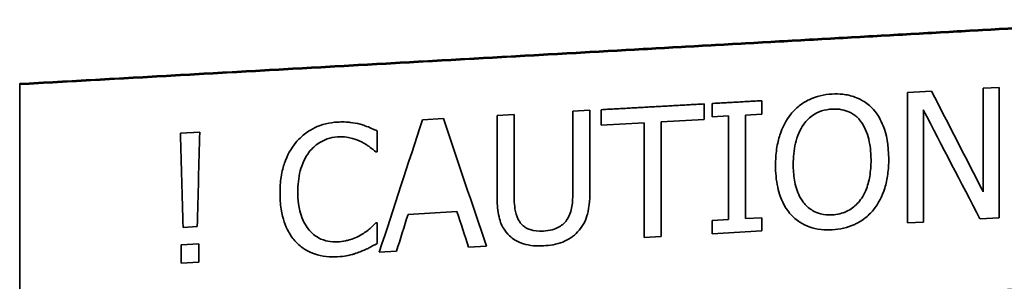
# Model space of a CAD drawing. Units: millimetres. Extents: x 166 to 3446, y 85 to 2445.
# Drawn here: x 1093 to 1128, y 1047 to 1056 of the extents above; entities that cross this region are included whole.
import ezdxf

# ---------------------------------------------------------------- set-up
doc = ezdxf.new("R2010")
doc.units = ezdxf.units.MM
doc.header["$LTSCALE"] = 6
doc.layers.add('実線(中線)', color=5, linetype='Continuous', lineweight=35)

msp = doc.modelspace()

# ---------------------------------------------------------------- linework, layer by layer
at = {"layer": '実線(中線)'}
for p, q in [((1093.174, 1053.799), (1093.174, 1053.831)), ((1093.174, 1053.799), (1093.174, 1044.672)), ((1124.365, 1053.518), (1125.214, 1053.566)), ((1124.365, 1053.518), (1124.365, 1048.937)), ((1127.027, 1053.667), (1127.585, 1053.699)), ((1127.027, 1053.667), (1127.027, 1050.034)), ((1127.585, 1049.116), (1127.585, 1053.699)), ((1117.221, 1052.574), (1117.221, 1053.118)), ((1117.502, 1053.134), (1117.502, 1052.664)), ((1119.245, 1052.761), (1119.245, 1053.232)), ((1109.949, 1052.711), (1110.547, 1052.745)), ((1109.949, 1052.711), (1109.949, 1049.85)), ((1110.547, 1049.883), (1110.547, 1052.745)), ((1112.608, 1052.86), (1113.206, 1052.894)), ((1112.608, 1052.86), (1112.608, 1049.983)), ((1113.206, 1050.031), (1113.206, 1052.894)), ((1113.603, 1052.916), (1113.603, 1052.371)), ((1118.074, 1052.696), (1117.502, 1052.664)), ((1118.074, 1052.696), (1118.074, 1049.053)), ((1119.245, 1052.761), (1118.672, 1052.729)), ((1118.672, 1049.086), (1118.672, 1052.729)), ((1124.923, 1048.968), (1124.923, 1052.915)), ((1107.324, 1052.564), (1108.06, 1052.606)), ((1115.113, 1052.456), (1113.603, 1052.371)), ((1115.113, 1052.456), (1115.113, 1048.424)), ((1117.221, 1052.574), (1115.711, 1052.489)), ((1115.711, 1048.457), (1115.711, 1052.489)), ((1098.823, 1052.089), (1099.498, 1052.127)), ((1105.734, 1051.433), (1105.734, 1052.17)), ((1105.734, 1051.433), (1105.686, 1051.43)), ((1108.538, 1049.332), (1106.821, 1049.236)), ((1105.69, 1048.933), (1105.734, 1048.936)), ((1105.734, 1048.213), (1105.734, 1048.936)), ((1117.502, 1049.021), (1118.074, 1049.053)), ((1117.502, 1049.021), (1117.502, 1048.556)), ((1118.672, 1049.086), (1119.245, 1049.118)), ((1119.245, 1048.653), (1119.245, 1049.118)), ((1124.923, 1048.968), (1124.365, 1048.937)), ((1127.585, 1049.116), (1126.914, 1049.079)), ((1099.414, 1048.806), (1098.915, 1048.778)), ((1119.245, 1048.653), (1117.502, 1048.556)), ((1098.853, 1048.166), (1099.469, 1048.2)), ((1099.469, 1047.556), (1099.469, 1048.2)), ((1115.711, 1048.457), (1115.113, 1048.424)), ((1098.853, 1048.166), (1098.853, 1047.522)), ((1106.412, 1047.941), (1105.807, 1047.907)), ((1109.577, 1048.116), (1108.947, 1048.081)), ((1099.469, 1047.556), (1098.853, 1047.522))]:
    msp.add_line(p, q, dxfattribs=at)
for centre, major_axis, ratio, start_param, end_param in [((1133.405, 1071.93), (-54.505, 110.342), 0.126443, 1.675295, 1.707784), ((1132.817, 1072.021), (-55.047, 110.439), 0.127104, 1.681056, 1.716369), ((1096.204, 1055.871), (37.924, 117.085), 0.094236, 4.674863, 4.714669), ((1114.55, 1068.935), (-36.877, 113.852), 0.094236, 1.68414, 1.72409), ((1099.535, 1063.041), (-3.101, 116.572), 0.008635, 1.664658, 1.693228), ((1098.815, 1061.991), (2.856, 116.699), 0.007945, 4.599357, 4.627954), ((1097.252, 1056.126), (36.44, 116.909), 0.091388, 4.670821, 4.681919), ((1113.814, 1068.704), (-35.531, 113.99), 0.091388, 1.713025, 1.724161)]:
    msp.add_ellipse(centre, major_axis=major_axis, ratio=ratio, start_param=start_param, end_param=end_param, dxfattribs=at)
for points, weights in [([(1133.174, 1056.08), (1113.832, 1054.99), (1093.174, 1053.831)], [1, 1.00050899967, 1]), ([(1093.174, 1053.799), (1113.832, 1054.958), (1133.174, 1056.047)], [1, 1.00050803584, 1]), ([(1113.603, 1052.916), (1115.417, 1053.017), (1117.221, 1053.118)], [1, 1.00000414682, 1]), ([(1117.502, 1053.134), (1118.374, 1053.183), (1119.245, 1053.232)], [1, 1.00000097412, 1]), ([(1093.174, 1044.672), (1113.81, 1045.812), (1133.174, 1046.883)], [1, 1.00049104797, 1])]:
    msp.add_rational_spline(points, weights, degree=2, dxfattribs=at)
for points, knots in [([(1120.27, 1052.763), (1120.357, 1052.869), (1120.454, 1052.966), (1120.67, 1053.136), (1120.787, 1053.209), (1121.164, 1053.39), (1121.437, 1053.451), (1121.717, 1053.467)], [0, 0, 0, 0, 0.0413523, 0.0413523, 0.0828242, 0.0828242, 0.1694, 0.1694, 0.1694, 0.1694]), ([(1121.717, 1053.467), (1121.843, 1053.474), (1121.968, 1053.472), (1122.239, 1053.442), (1122.382, 1053.41), (1122.588, 1053.334), (1122.683, 1053.294), (1122.857, 1053.192), (1122.922, 1053.148), (1123.05, 1053.046), (1123.111, 1052.988), (1123.169, 1052.925)], [0, 0, 0, 0, 0.0381954, 0.0381954, 0.0831101, 0.0831101, 0.1052312, 0.1052312, 0.1195388, 0.1195388, 0.1349072, 0.1349072, 0.1349072, 0.1349072]), ([(1119.73, 1050.962), (1119.73, 1051.149), (1119.741, 1051.338), (1119.798, 1051.734), (1119.84, 1051.893), (1119.969, 1052.286), (1120.095, 1052.539), (1120.27, 1052.763)], [0, 0, 0, 0, 0.0565251, 0.0565251, 0.1200921, 0.1200921, 0.2584225, 0.2584225, 0.2584225, 0.2584225]), ([(1121.721, 1052.937), (1121.595, 1052.93), (1121.47, 1052.91), (1121.223, 1052.832), (1121.129, 1052.78), (1120.929, 1052.649), (1120.816, 1052.535), (1120.722, 1052.404)], [0, 0, 0, 0, 0.0382994, 0.0382994, 0.0786188, 0.0786188, 0.1612347, 0.1612347, 0.1612347, 0.1612347]), ([(1122.716, 1052.516), (1122.676, 1052.567), (1122.632, 1052.616), (1122.547, 1052.693), (1122.508, 1052.723), (1122.424, 1052.781), (1122.377, 1052.808), (1122.245, 1052.87), (1122.157, 1052.898), (1121.952, 1052.938), (1121.836, 1052.944), (1121.721, 1052.937)], [0, 0, 0, 0, 0.0200111, 0.0200111, 0.0350279, 0.0350279, 0.0514109, 0.0514109, 0.0796374, 0.0796374, 0.1145841, 0.1145841, 0.1145841, 0.1145841]), ([(1123.169, 1052.925), (1123.318, 1052.754), (1123.43, 1052.555), (1123.625, 1052.058), (1123.708, 1051.69), (1123.708, 1051.184)], [0, 0, 0, 0, 0.0692479, 0.0692479, 0.1620475, 0.1620475, 0.1620475, 0.1620475]), ([(1102.882, 1051.765), (1102.972, 1051.872), (1103.071, 1051.97), (1103.308, 1052.157), (1103.43, 1052.227), (1103.787, 1052.402), (1104.062, 1052.464), (1104.344, 1052.48)], [0, 0, 0, 0, 0.042006, 0.042006, 0.0910696, 0.0910696, 0.2157063, 0.2157063, 0.2157063, 0.2157063]), ([(1104.344, 1052.48), (1104.42, 1052.484), (1104.495, 1052.486), (1104.67, 1052.481), (1104.743, 1052.473), (1104.903, 1052.454), (1105.021, 1052.434), (1105.136, 1052.405)], [0, 0, 0, 0, 0.0229297, 0.0229297, 0.0533082, 0.0533082, 0.1377183, 0.1377183, 0.1377183, 0.1377183]), ([(1105.136, 1052.405), (1105.192, 1052.389), (1105.248, 1052.372), (1105.468, 1052.295), (1105.623, 1052.225), (1105.734, 1052.17)], [0, 0, 0, 0, 0.01791628, 0.01791628, 0.07105008, 0.07105008, 0.07105008, 0.07105008]), ([(1120.722, 1052.404), (1120.652, 1052.308), (1120.594, 1052.203), (1120.499, 1051.979), (1120.46, 1051.856), (1120.375, 1051.494), (1120.353, 1051.243), (1120.353, 1050.997)], [0, 0, 0, 0, 0.0356631, 0.0356631, 0.073353, 0.073353, 0.1484348, 0.1484348, 0.1484348, 0.1484348]), ([(1123.085, 1051.149), (1123.085, 1051.289), (1123.078, 1051.43), (1123.041, 1051.737), (1123.012, 1051.864), (1122.952, 1052.076), (1122.91, 1052.188), (1122.817, 1052.372), (1122.771, 1052.447), (1122.716, 1052.516)], [0, 0, 0, 0, 0.0422398, 0.0422398, 0.0932391, 0.0932391, 0.1521376, 0.1521376, 0.1961113, 0.1961113, 0.1961113, 0.1961113]), ([(1102.321, 1049.988), (1102.321, 1050.175), (1102.332, 1050.364), (1102.391, 1050.758), (1102.435, 1050.914), (1102.57, 1051.302), (1102.703, 1051.547), (1102.882, 1051.765)], [0, 0, 0, 0, 0.0563988, 0.0563988, 0.1196943, 0.1196943, 0.2579095, 0.2579095, 0.2579095, 0.2579095]), ([(1104.341, 1051.958), (1104.217, 1051.951), (1104.096, 1051.927), (1103.878, 1051.851), (1103.782, 1051.804), (1103.56, 1051.661), (1103.445, 1051.554), (1103.345, 1051.43)], [0, 0, 0, 0, 0.0378017, 0.0378017, 0.0697265, 0.0697265, 0.1174508, 0.1174508, 0.1174508, 0.1174508]), ([(1105.18, 1051.785), (1105.078, 1051.837), (1104.972, 1051.877), (1104.754, 1051.938), (1104.594, 1051.972), (1104.341, 1051.958)], [0, 0, 0, 0, 0.0347286, 0.0347286, 0.06939638, 0.06939638, 0.06939638, 0.06939638]), ([(1105.686, 1051.43), (1105.625, 1051.484), (1105.553, 1051.541), (1105.47, 1051.607), (1105.448, 1051.624), (1105.373, 1051.675), (1105.334, 1051.7), (1105.257, 1051.745), (1105.218, 1051.766), (1105.18, 1051.785)], [0, 0, 0, 0, 0.02476042, 0.02476042, 0.03250667, 0.03250667, 0.04050117, 0.04050117, 0.04801482, 0.04801482, 0.04801482, 0.04801482]), ([(1103.345, 1051.43), (1103.272, 1051.335), (1103.211, 1051.231), (1103.101, 1050.993), (1103.06, 1050.867), (1102.969, 1050.524), (1102.944, 1050.272), (1102.944, 1050.023)], [0, 0, 0, 0, 0.0359648, 0.0359648, 0.0788316, 0.0788316, 0.1816641, 0.1816641, 0.1816641, 0.1816641]), ([(1120.266, 1049.233), (1120.15, 1049.363), (1120.057, 1049.509), (1119.931, 1049.776), (1119.86, 1049.949), (1119.751, 1050.444), (1119.73, 1050.704), (1119.73, 1050.962)], [0, 0, 0, 0, 0.0532177, 0.0532177, 0.0898796, 0.0898796, 0.1274349, 0.1274349, 0.1274349, 0.1274349]), ([(1120.353, 1050.997), (1120.353, 1050.811), (1120.365, 1050.623), (1120.428, 1050.243), (1120.485, 1050.045), (1120.636, 1049.753), (1120.696, 1049.675), (1120.781, 1049.573), (1120.829, 1049.524), (1120.932, 1049.436), (1120.986, 1049.398), (1121.127, 1049.316), (1121.215, 1049.28), (1121.443, 1049.221), (1121.582, 1049.211), (1121.721, 1049.218)], [0, 0, 0, 0, 0.0558256, 0.0558256, 0.1166698, 0.1166698, 0.1560961, 0.1560961, 0.1986642, 0.1986642, 0.239958, 0.239958, 0.2994695, 0.2994695, 0.3852444, 0.3852444, 0.3852444, 0.3852444]), ([(1121.721, 1049.218), (1121.899, 1049.228), (1122.073, 1049.267), (1122.374, 1049.412), (1122.496, 1049.503), (1122.706, 1049.726), (1122.813, 1049.872), (1122.967, 1050.234), (1123.012, 1050.402), (1123.072, 1050.761), (1123.085, 1050.957), (1123.085, 1051.149)], [0, 0, 0, 0, 0.0544104, 0.0544104, 0.1008293, 0.1008293, 0.1464139, 0.1464139, 0.1816641, 0.1816641, 0.2212974, 0.2212974, 0.2212974, 0.2212974]), ([(1123.708, 1051.184), (1123.708, 1051.004), (1123.697, 1050.823), (1123.65, 1050.479), (1123.615, 1050.314), (1123.48, 1049.878), (1123.353, 1049.618), (1123.169, 1049.395)], [0, 0, 0, 0, 0.0541973, 0.0541973, 0.1046344, 0.1046344, 0.1910115, 0.1910115, 0.1910115, 0.1910115]), ([(1102.886, 1048.261), (1102.778, 1048.373), (1102.688, 1048.5), (1102.514, 1048.824), (1102.415, 1049.073), (1102.333, 1049.605), (1102.321, 1049.798), (1102.321, 1049.988)], [0, 0, 0, 0, 0.0476691, 0.0476691, 0.1124497, 0.1124497, 0.1477524, 0.1477524, 0.1477524, 0.1477524]), ([(1102.944, 1050.023), (1102.944, 1049.885), (1102.951, 1049.745), (1102.995, 1049.41), (1103.034, 1049.282), (1103.096, 1049.1), (1103.143, 1048.992), (1103.247, 1048.811), (1103.3, 1048.736), (1103.36, 1048.667)], [0, 0, 0, 0, 0.0417378, 0.0417378, 0.1019833, 0.1019833, 0.1957576, 0.1957576, 0.2696134, 0.2696134, 0.2696134, 0.2696134]), ([(1112.415, 1049.067), (1112.456, 1049.133), (1112.49, 1049.202), (1112.549, 1049.362), (1112.565, 1049.441), (1112.6, 1049.666), (1112.608, 1049.831), (1112.608, 1049.983)], [0, 0, 0, 0, 0.0232903, 0.0232903, 0.0513952, 0.0513952, 0.1092434, 0.1092434, 0.1092434, 0.1092434]), ([(1113.206, 1050.031), (1113.206, 1049.881), (1113.199, 1049.729), (1113.158, 1049.385), (1113.125, 1049.256), (1113.073, 1049.077), (1113.029, 1048.974), (1112.918, 1048.782), (1112.852, 1048.696), (1112.776, 1048.618)], [0, 0, 0, 0, 0.0452795, 0.0452795, 0.1040425, 0.1040425, 0.1928568, 0.1928568, 0.2792942, 0.2792942, 0.2792942, 0.2792942]), ([(1110.38, 1048.485), (1110.297, 1048.563), (1110.227, 1048.65), (1110.098, 1048.87), (1110.039, 1049.019), (1109.962, 1049.43), (1109.949, 1049.646), (1109.949, 1049.85)], [0, 0, 0, 0, 0.0347136, 0.0347136, 0.0778412, 0.0778412, 0.118679, 0.118679, 0.118679, 0.118679]), ([(1110.547, 1049.883), (1110.547, 1049.787), (1110.55, 1049.689), (1110.567, 1049.465), (1110.581, 1049.383), (1110.617, 1049.206), (1110.666, 1049.084), (1110.741, 1048.974)], [0, 0, 0, 0, 0.0289734, 0.0289734, 0.0678052, 0.0678052, 0.1807142, 0.1807142, 0.1807142, 0.1807142]), ([(1121.717, 1048.694), (1121.587, 1048.687), (1121.457, 1048.689), (1121.185, 1048.72), (1121.046, 1048.751), (1120.799, 1048.841), (1120.691, 1048.894), (1120.527, 1048.999), (1120.469, 1049.043), (1120.361, 1049.135), (1120.312, 1049.183), (1120.266, 1049.233)], [0, 0, 0, 0, 0.0395802, 0.0395802, 0.0834935, 0.0834935, 0.1199865, 0.1199865, 0.1421927, 0.1421927, 0.162937, 0.162937, 0.162937, 0.162937]), ([(1123.169, 1049.395), (1123.077, 1049.285), (1122.976, 1049.185), (1122.718, 1048.984), (1122.589, 1048.92), (1122.259, 1048.768), (1121.992, 1048.709), (1121.717, 1048.694)], [0, 0, 0, 0, 0.0428091, 0.0428091, 0.0983431, 0.0983431, 0.2771668, 0.2771668, 0.2771668, 0.2771668]), ([(1105.212, 1048.541), (1105.265, 1048.575), (1105.318, 1048.611), (1105.437, 1048.7), (1105.482, 1048.739), (1105.563, 1048.809), (1105.635, 1048.874), (1105.69, 1048.933)], [0, 0, 0, 0, 0.0189294, 0.0189294, 0.0447984, 0.0447984, 0.1207482, 0.1207482, 0.1207482, 0.1207482]), ([(1110.741, 1048.974), (1110.768, 1048.933), (1110.8, 1048.895), (1110.868, 1048.83), (1110.904, 1048.802), (1110.994, 1048.745), (1111.049, 1048.719), (1111.246, 1048.652), (1111.398, 1048.64), (1111.555, 1048.646), (1111.566, 1048.647), (1111.576, 1048.647)], [0, 0, 0, 0, 0.01511185, 0.01511185, 0.02902091, 0.02902091, 0.0477793, 0.0477793, 0.09247373, 0.09247373, 0.0955794, 0.0955794, 0.0955794, 0.0955794]), ([(1111.576, 1048.647), (1111.679, 1048.653), (1111.782, 1048.669), (1111.979, 1048.724), (1112.062, 1048.759), (1112.189, 1048.832), (1112.243, 1048.871), (1112.339, 1048.962), (1112.38, 1049.012), (1112.415, 1049.067)], [0, 0, 0, 0, 0.0315293, 0.0315293, 0.0617414, 0.0617414, 0.0871754, 0.0871754, 0.1119401, 0.1119401, 0.1119401, 0.1119401]), ([(1103.36, 1048.667), (1103.403, 1048.618), (1103.45, 1048.572), (1103.554, 1048.487), (1103.611, 1048.448), (1103.791, 1048.348), (1103.908, 1048.312), (1104.114, 1048.269), (1104.227, 1048.262), (1104.341, 1048.268)], [0, 0, 0, 0, 0.0201482, 0.0201482, 0.0412219, 0.0412219, 0.0835552, 0.0835552, 0.1335899, 0.1335899, 0.1335899, 0.1335899]), ([(1104.341, 1048.268), (1104.437, 1048.273), (1104.532, 1048.285), (1104.669, 1048.314), (1104.711, 1048.325), (1104.865, 1048.371), (1105.043, 1048.437), (1105.212, 1048.541)], [0, 0, 0, 0, 0.02920742, 0.02920742, 0.04244869, 0.04244869, 0.07760207, 0.07760207, 0.07760207, 0.07760207]), ([(1112.776, 1048.618), (1112.704, 1048.543), (1112.625, 1048.475), (1112.433, 1048.343), (1112.332, 1048.295), (1112.041, 1048.18), (1111.801, 1048.144), (1111.576, 1048.131)], [0, 0, 0, 0, 0.0312898, 0.0312898, 0.0702024, 0.0702024, 0.1729653, 0.1729653, 0.1729653, 0.1729653]), ([(1104.334, 1047.745), (1104.204, 1047.737), (1104.074, 1047.74), (1103.804, 1047.771), (1103.666, 1047.801), (1103.449, 1047.875), (1103.324, 1047.925), (1103.129, 1048.049), (1103.075, 1048.089), (1102.975, 1048.172), (1102.929, 1048.215), (1102.886, 1048.261)], [0, 0, 0, 0, 0.0395692, 0.0395692, 0.0829469, 0.0829469, 0.1099187, 0.1099187, 0.1210229, 0.1210229, 0.1313772, 0.1313772, 0.1313772, 0.1313772]), ([(1105.734, 1048.213), (1105.68, 1048.185), (1105.627, 1048.156), (1105.472, 1048.074), (1105.454, 1048.062), (1105.326, 1047.997), (1105.229, 1047.956), (1105.136, 1047.922)], [0, 0, 0, 0, 0.0182152, 0.0182152, 0.0527296, 0.0527296, 0.1318775, 0.1318775, 0.1318775, 0.1318775]), ([(1111.576, 1048.131), (1111.46, 1048.125), (1111.343, 1048.125), (1111.094, 1048.146), (1110.98, 1048.169), (1110.774, 1048.231), (1110.672, 1048.275), (1110.506, 1048.377), (1110.44, 1048.427), (1110.38, 1048.485)], [0, 0, 0, 0, 0.0352264, 0.0352264, 0.0763387, 0.0763387, 0.120039, 0.120039, 0.1530498, 0.1530498, 0.1530498, 0.1530498]), ([(1105.136, 1047.922), (1105.071, 1047.896), (1105.006, 1047.873), (1104.907, 1047.84), (1104.873, 1047.83), (1104.738, 1047.792), (1104.603, 1047.76), (1104.334, 1047.745)], [0, 0, 0, 0, 0.02087411, 0.02087411, 0.03157327, 0.03157327, 0.0632451, 0.0632451, 0.0632451, 0.0632451])]:
    msp.add_open_spline(points, degree=3, knots=knots, dxfattribs=at)

doc.saveas('drawing.dxf')
